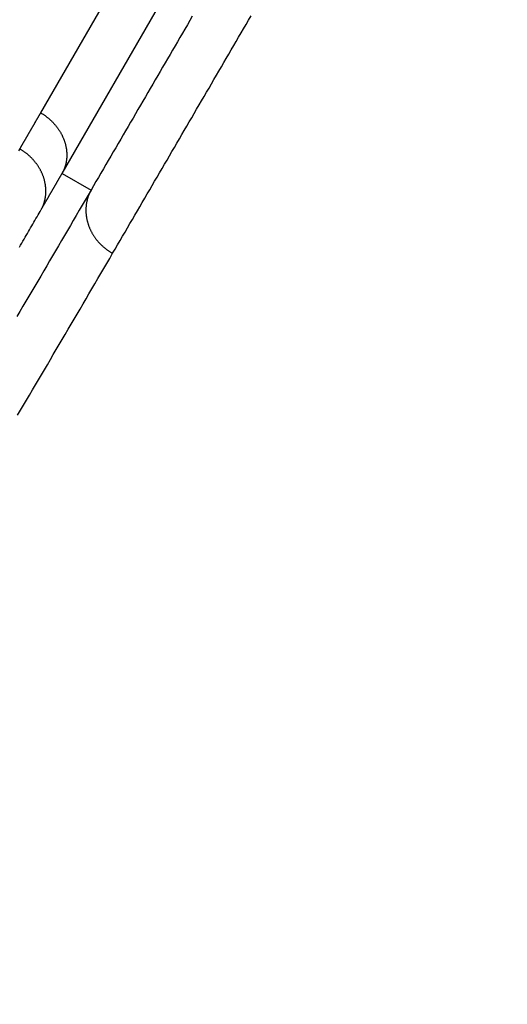
# Model space of a CAD drawing. Extents: x -130 to 131, y -130 to 240.
# Drawn here: x -25 to -22, y -49 to -43 of the extents above; entities that cross this region are included whole.
import ezdxf

# ---------------------------------------------------------------- set-up
doc = ezdxf.new("R2010")
doc.units = 0
doc.header["$LTSCALE"] = 10
doc.linetypes.add('VERDECKT', pattern=[9.525, 6.35, -3.175])
doc.layers.get('0').update_dxf_attribs({"linetype": 'CONTINUOUS'})
doc.layers.add('STEMPEL', color=3, linetype='CONTINUOUS')

# ---------------------------------------------------------------- blocks, each defined once
blk = doc.blocks.new('A$CD7F250AD')
at = {"color": 3, "linetype": 'CONTINUOUS'}
for p, q in [((-16.49772, -29.98528), (-24.47085, -43.79513)), ((-24.33872, -44.16618), (-16.36559, -30.35633)), ((-24.33872, -44.16618), (-24.16183, -44.26831))]:
    blk.add_line(p, q, dxfattribs=at)
at = {"color": 3}
for points in [[(-23.5418, -43.2048, 0), (-23.5569, -43.2307, 0), (-23.572, -43.2566, 0), (-23.5871, -43.2826, 0), (-23.6023, -43.3085, 0), (-23.6174, -43.3345, 0), (-23.6325, -43.3604, 0), (-23.6476, -43.3863, 0), (-23.6628, -43.4123, 0), (-23.6779, -43.4382, 0), (-23.693, -43.4642, 0), (-23.7081, -43.4901, 0), (-23.7233, -43.516, 0), (-23.7384, -43.542, 0), (-23.7535, -43.5679, 0), (-23.7686, -43.5939, 0), (-23.7837, -43.6198, 0), (-23.7989, -43.6457, 0), (-23.814, -43.6717, 0), (-23.8291, -43.6976, 0), (-23.8442, -43.7236, 0), (-23.8594, -43.7495, 0), (-23.8745, -43.7754, 0), (-23.8896, -43.8014, 0), (-23.9047, -43.8273, 0), (-23.9199, -43.8533, 0), (-23.935, -43.8792, 0), (-23.9501, -43.9051, 0), (-23.9652, -43.9311, 0), (-23.9803, -43.957, 0), (-23.9955, -43.983, 0), (-24.0106, -44.0089, 0), (-24.0257, -44.0348, 0), (-24.0408, -44.0608, 0), (-24.056, -44.0867, 0), (-24.0711, -44.1127, 0), (-24.0862, -44.1386, 0), (-24.1013, -44.1645, 0), (-24.1165, -44.1905, 0), (-24.1316, -44.2164, 0), (-24.1467, -44.2424, 0), (-24.1618, -44.2683, 0)], [(-24.0294, -44.6552, 0), (-24.0143, -44.6293, 0), (-23.9991, -44.6033, 0), (-23.984, -44.5774, 0), (-23.9689, -44.5514, 0), (-23.9537, -44.5255, 0), (-23.9386, -44.4996, 0), (-23.9235, -44.4736, 0), (-23.9084, -44.4477, 0), (-23.8932, -44.4218, 0), (-23.8781, -44.3958, 0), (-23.863, -44.3699, 0), (-23.8479, -44.3439, 0), (-23.8327, -44.318, 0), (-23.8176, -44.2921, 0), (-23.8025, -44.2661, 0), (-23.7873, -44.2402, 0), (-23.7722, -44.2143, 0), (-23.7571, -44.1883, 0), (-23.742, -44.1624, 0), (-23.7268, -44.1364, 0), (-23.7117, -44.1105, 0), (-23.6966, -44.0846, 0), (-23.6814, -44.0586, 0), (-23.6663, -44.0327, 0), (-23.6512, -44.0068, 0), (-23.6361, -43.9808, 0), (-23.6209, -43.9549, 0), (-23.6058, -43.9289, 0), (-23.5907, -43.903, 0), (-23.5755, -43.8771, 0), (-23.5604, -43.8511, 0), (-23.5453, -43.8252, 0), (-23.5302, -43.7993, 0), (-23.515, -43.7733, 0), (-23.4999, -43.7474, 0), (-23.4848, -43.7214, 0), (-23.4696, -43.6955, 0), (-23.4545, -43.6696, 0), (-23.4394, -43.6436, 0), (-23.4243, -43.6177, 0), (-23.4091, -43.5918, 0), (-23.394, -43.5658, 0), (-23.3789, -43.5399, 0), (-23.3637, -43.5139, 0), (-23.3486, -43.488, 0), (-23.3335, -43.4621, 0), (-23.3184, -43.4361, 0), (-23.3032, -43.4102, 0), (-23.2881, -43.3843, 0), (-23.273, -43.3583, 0), (-23.2578, -43.3324, 0), (-23.2427, -43.3064, 0), (-23.2276, -43.2805, 0), (-23.2125, -43.2546, 0), (-23.1973, -43.2286, 0), (-23.1822, -43.2027, 0)], [(-24.4708, -43.7951, 0), (-24.4715, -43.7963, 0), (-24.4722, -43.7974, 0), (-24.4729, -43.7986, 0), (-24.4735, -43.7998, 0), (-24.4742, -43.8009, 0), (-24.4749, -43.8021, 0), (-24.4755, -43.8032, 0), (-24.4762, -43.8044, 0), (-24.4769, -43.8055, 0), (-24.4775, -43.8067, 0), (-24.4782, -43.8079, 0), (-24.4789, -43.809, 0), (-24.4795, -43.8102, 0), (-24.4802, -43.8113, 0), (-24.4809, -43.8125, 0), (-24.4815, -43.8136, 0), (-24.4822, -43.8148, 0), (-24.4829, -43.816, 0), (-24.4835, -43.8171, 0), (-24.4842, -43.8183, 0), (-24.4849, -43.8194, 0), (-24.4856, -43.8206, 0), (-24.4862, -43.8218, 0), (-24.4869, -43.8229, 0), (-24.4876, -43.8241, 0), (-24.4882, -43.8252, 0), (-24.4889, -43.8264, 0), (-24.4896, -43.8275, 0), (-24.4902, -43.8287, 0), (-24.4909, -43.8299, 0), (-24.4916, -43.831, 0), (-24.4922, -43.8322, 0), (-24.4929, -43.8333, 0), (-24.4936, -43.8345, 0), (-24.4942, -43.8356, 0), (-24.4949, -43.8368, 0), (-24.4956, -43.838, 0), (-24.4963, -43.8391, 0), (-24.4969, -43.8403, 0), (-24.4976, -43.8414, 0), (-24.4983, -43.8426, 0), (-24.4989, -43.8437, 0), (-24.4996, -43.8449, 0), (-24.5003, -43.8461, 0), (-24.5009, -43.8472, 0), (-24.5016, -43.8484, 0), (-24.5023, -43.8495, 0), (-24.5029, -43.8507, 0), (-24.5036, -43.8518, 0), (-24.5043, -43.853, 0), (-24.5049, -43.8542, 0), (-24.5056, -43.8553, 0), (-24.5063, -43.8565, 0), (-24.507, -43.8576, 0), (-24.5076, -43.8588, 0), (-24.5083, -43.8599, 0), (-24.509, -43.8611, 0), (-24.5096, -43.8623, 0), (-24.5103, -43.8634, 0), (-24.511, -43.8646, 0), (-24.5116, -43.8657, 0), (-24.5123, -43.8669, 0), (-24.513, -43.868, 0), (-24.5136, -43.8692, 0), (-24.5143, -43.8703, 0), (-24.515, -43.8715, 0), (-24.5156, -43.8727, 0), (-24.5163, -43.8738, 0), (-24.517, -43.875, 0), (-24.5177, -43.8761, 0), (-24.5183, -43.8773, 0), (-24.519, -43.8784, 0), (-24.5197, -43.8796, 0), (-24.5203, -43.8808, 0), (-24.521, -43.8819, 0), (-24.5217, -43.8831, 0), (-24.5223, -43.8842, 0), (-24.523, -43.8854, 0), (-24.5237, -43.8865, 0), (-24.5243, -43.8877, 0), (-24.525, -43.8889, 0), (-24.5257, -43.89, 0), (-24.5264, -43.8912, 0), (-24.527, -43.8923, 0), (-24.5277, -43.8935, 0), (-24.5284, -43.8946, 0), (-24.529, -43.8958, 0), (-24.5297, -43.897, 0), (-24.5304, -43.8981, 0), (-24.531, -43.8993, 0), (-24.5317, -43.9004, 0), (-24.5324, -43.9016, 0), (-24.5331, -43.9027, 0), (-24.5337, -43.9039, 0), (-24.5344, -43.9051, 0), (-24.5351, -43.9062, 0), (-24.5357, -43.9074, 0), (-24.5364, -43.9085, 0), (-24.5371, -43.9097, 0), (-24.5377, -43.9108, 0), (-24.5384, -43.912, 0), (-24.5391, -43.9132, 0), (-24.5397, -43.9143, 0), (-24.5404, -43.9155, 0), (-24.5411, -43.9166, 0), (-24.5418, -43.9178, 0), (-24.5424, -43.9189, 0), (-24.5431, -43.9201, 0), (-24.5438, -43.9212, 0), (-24.5444, -43.9224, 0), (-24.5451, -43.9236, 0), (-24.5458, -43.9247, 0), (-24.5464, -43.9259, 0), (-24.5471, -43.927, 0), (-24.5478, -43.9282, 0), (-24.5484, -43.9293, 0), (-24.5491, -43.9305, 0), (-24.5498, -43.9317, 0), (-24.5505, -43.9328, 0), (-24.5511, -43.934, 0), (-24.5518, -43.9351, 0), (-24.5525, -43.9363, 0), (-24.5531, -43.9374, 0), (-24.5538, -43.9386, 0), (-24.5545, -43.9398, 0), (-24.5551, -43.9409, 0), (-24.5558, -43.9421, 0), (-24.5565, -43.9432, 0), (-24.5572, -43.9444, 0), (-24.5578, -43.9455, 0), (-24.5585, -43.9467, 0), (-24.5592, -43.9479, 0), (-24.5598, -43.949, 0), (-24.5605, -43.9502, 0), (-24.5612, -43.9513, 0), (-24.5618, -43.9525, 0), (-24.5625, -43.9536, 0), (-24.5632, -43.9548, 0), (-24.5639, -43.9559, 0), (-24.5645, -43.9571, 0), (-24.5652, -43.9583, 0), (-24.5659, -43.9594, 0), (-24.5665, -43.9606, 0), (-24.5672, -43.9617, 0), (-24.5679, -43.9629, 0), (-24.5685, -43.964, 0), (-24.5692, -43.9652, 0), (-24.5699, -43.9664, 0), (-24.5706, -43.9675, 0), (-24.5712, -43.9687, 0), (-24.5719, -43.9698, 0), (-24.5726, -43.971, 0), (-24.5732, -43.9721, 0), (-24.5739, -43.9733, 0), (-24.5746, -43.9744, 0), (-24.5752, -43.9756, 0), (-24.5759, -43.9768, 0), (-24.5766, -43.9779, 0), (-24.5773, -43.9791, 0), (-24.5779, -43.9802, 0), (-24.5786, -43.9814, 0), (-24.5793, -43.9825, 0), (-24.5799, -43.9837, 0), (-24.5806, -43.9849, 0), (-24.5813, -43.986, 0), (-24.5819, -43.9872, 0), (-24.5826, -43.9883, 0), (-24.5833, -43.9895, 0), (-24.584, -43.9906, 0), (-24.5846, -43.9918, 0), (-24.5853, -43.993, 0), (-24.586, -43.9941, 0), (-24.5866, -43.9953, 0), (-24.5873, -43.9964, 0), (-24.588, -43.9976, 0), (-24.5887, -43.9987, 0), (-24.5893, -43.9999, 0), (-24.59, -44.001, 0), (-24.5907, -44.0022, 0), (-24.5913, -44.0034, 0), (-24.592, -44.0045, 0), (-24.5927, -44.0057, 0), (-24.5933, -44.0068, 0), (-24.594, -44.008, 0), (-24.5947, -44.0091, 0), (-24.5954, -44.0103, 0), (-24.596, -44.0115, 0), (-24.5967, -44.0126, 0), (-24.5974, -44.0138, 0), (-24.598, -44.0149, 0), (-24.5987, -44.0161, 0)], [(-24.5987, -44.0161, 0), (-24.6053, -44.0274, 0)], [(-24.4669, -44.3876, 0), (-24.4662, -44.3865, 0), (-24.4655, -44.3853, 0), (-24.4648, -44.3842, 0), (-24.4642, -44.383, 0), (-24.4635, -44.3818, 0), (-24.4628, -44.3807, 0), (-24.4622, -44.3795, 0), (-24.4615, -44.3784, 0), (-24.4608, -44.3772, 0), (-24.4601, -44.376, 0), (-24.4595, -44.3749, 0), (-24.4588, -44.3737, 0), (-24.4581, -44.3726, 0), (-24.4575, -44.3714, 0), (-24.4568, -44.3703, 0), (-24.4561, -44.3691, 0), (-24.4554, -44.3679, 0), (-24.4548, -44.3668, 0), (-24.4541, -44.3656, 0), (-24.4534, -44.3645, 0), (-24.4528, -44.3633, 0), (-24.4521, -44.3621, 0), (-24.4514, -44.361, 0), (-24.4507, -44.3598, 0), (-24.4501, -44.3587, 0), (-24.4494, -44.3575, 0), (-24.4487, -44.3563, 0), (-24.4481, -44.3552, 0), (-24.4474, -44.354, 0), (-24.4467, -44.3529, 0), (-24.446, -44.3517, 0), (-24.4454, -44.3506, 0), (-24.4447, -44.3494, 0), (-24.444, -44.3482, 0), (-24.4434, -44.3471, 0), (-24.4427, -44.3459, 0), (-24.442, -44.3448, 0), (-24.4413, -44.3436, 0), (-24.4407, -44.3424, 0), (-24.44, -44.3413, 0), (-24.4393, -44.3401, 0), (-24.4387, -44.339, 0), (-24.438, -44.3378, 0), (-24.4373, -44.3366, 0), (-24.4366, -44.3355, 0), (-24.436, -44.3343, 0), (-24.4353, -44.3332, 0), (-24.4346, -44.332, 0), (-24.434, -44.3309, 0), (-24.4333, -44.3297, 0), (-24.4326, -44.3285, 0), (-24.4319, -44.3274, 0), (-24.4313, -44.3262, 0), (-24.4306, -44.3251, 0), (-24.4299, -44.3239, 0), (-24.4293, -44.3227, 0), (-24.4286, -44.3216, 0), (-24.4279, -44.3204, 0), (-24.4272, -44.3193, 0), (-24.4266, -44.3181, 0), (-24.4259, -44.3169, 0), (-24.4252, -44.3158, 0), (-24.4246, -44.3146, 0), (-24.4239, -44.3135, 0), (-24.4232, -44.3123, 0), (-24.4225, -44.3112, 0), (-24.4219, -44.31, 0), (-24.4212, -44.3088, 0), (-24.4205, -44.3077, 0), (-24.4199, -44.3065, 0), (-24.4192, -44.3054, 0), (-24.4185, -44.3042, 0), (-24.4178, -44.303, 0), (-24.4172, -44.3019, 0), (-24.4165, -44.3007, 0), (-24.4158, -44.2996, 0), (-24.4152, -44.2984, 0), (-24.4145, -44.2972, 0), (-24.4138, -44.2961, 0), (-24.4131, -44.2949, 0), (-24.4125, -44.2938, 0), (-24.4118, -44.2926, 0), (-24.4111, -44.2914, 0), (-24.4105, -44.2903, 0), (-24.4098, -44.2891, 0), (-24.4091, -44.288, 0), (-24.4084, -44.2868, 0), (-24.4078, -44.2856, 0), (-24.4071, -44.2845, 0), (-24.4064, -44.2833, 0), (-24.4058, -44.2822, 0), (-24.4051, -44.281, 0), (-24.4044, -44.2799, 0), (-24.4037, -44.2787, 0), (-24.4031, -44.2775, 0), (-24.4024, -44.2764, 0), (-24.4017, -44.2752, 0), (-24.4011, -44.2741, 0), (-24.4004, -44.2729, 0), (-24.3997, -44.2717, 0), (-24.3991, -44.2706, 0), (-24.3984, -44.2694, 0), (-24.3977, -44.2683, 0), (-24.397, -44.2671, 0), (-24.3964, -44.2659, 0), (-24.3957, -44.2648, 0), (-24.395, -44.2636, 0), (-24.3944, -44.2625, 0), (-24.3937, -44.2613, 0), (-24.393, -44.2601, 0), (-24.3923, -44.259, 0), (-24.3917, -44.2578, 0), (-24.391, -44.2567, 0), (-24.3903, -44.2555, 0), (-24.3897, -44.2543, 0), (-24.389, -44.2532, 0), (-24.3883, -44.252, 0), (-24.3877, -44.2509, 0), (-24.387, -44.2497, 0), (-24.3863, -44.2485, 0), (-24.3856, -44.2474, 0), (-24.385, -44.2462, 0), (-24.3843, -44.2451, 0), (-24.3836, -44.2439, 0), (-24.383, -44.2427, 0), (-24.3823, -44.2416, 0), (-24.3816, -44.2404, 0), (-24.3809, -44.2393, 0), (-24.3803, -44.2381, 0), (-24.3796, -44.2369, 0), (-24.3789, -44.2358, 0), (-24.3783, -44.2346, 0), (-24.3776, -44.2335, 0), (-24.3769, -44.2323, 0), (-24.3762, -44.2312, 0), (-24.3756, -44.23, 0), (-24.3749, -44.2288, 0), (-24.3742, -44.2277, 0), (-24.3736, -44.2265, 0), (-24.3729, -44.2254, 0), (-24.3722, -44.2242, 0), (-24.3716, -44.223, 0), (-24.3709, -44.2219, 0), (-24.3702, -44.2207, 0), (-24.3695, -44.2196, 0), (-24.3689, -44.2184, 0), (-24.3682, -44.2172, 0), (-24.3675, -44.2161, 0), (-24.3669, -44.2149, 0), (-24.3662, -44.2138, 0), (-24.3655, -44.2126, 0), (-24.3649, -44.2114, 0), (-24.3642, -44.2103, 0), (-24.3635, -44.2091, 0), (-24.3628, -44.208, 0), (-24.3622, -44.2068, 0), (-24.3615, -44.2056, 0), (-24.3608, -44.2045, 0), (-24.3602, -44.2033, 0), (-24.3595, -44.2022, 0), (-24.3588, -44.201, 0), (-24.3581, -44.1998, 0), (-24.3575, -44.1987, 0), (-24.3568, -44.1975, 0), (-24.3561, -44.1964, 0), (-24.3555, -44.1952, 0), (-24.3548, -44.194, 0), (-24.3541, -44.1929, 0), (-24.3535, -44.1917, 0), (-24.3528, -44.1905, 0), (-24.3521, -44.1894, 0), (-24.3514, -44.1882, 0), (-24.3508, -44.1871, 0), (-24.3501, -44.1859, 0), (-24.3494, -44.1847, 0), (-24.3488, -44.1836, 0), (-24.3481, -44.1824, 0), (-24.3474, -44.1813, 0), (-24.3468, -44.1801, 0), (-24.3461, -44.1789, 0), (-24.3454, -44.1778, 0), (-24.3447, -44.1766, 0), (-24.3441, -44.1755, 0), (-24.3434, -44.1743, 0), (-24.3427, -44.1731, 0), (-24.3421, -44.172, 0), (-24.3414, -44.1708, 0), (-24.3407, -44.1697, 0), (-24.3401, -44.1685, 0), (-24.3394, -44.1673, 0), (-24.3387, -44.1662, 0)], [(-24.1618, -44.2683, 0), (-24.1799, -44.2993, 0), (-24.1979, -44.3302, 0), (-24.216, -44.3612, 0), (-24.2341, -44.3921, 0), (-24.2522, -44.4231, 0), (-24.2703, -44.454, 0), (-24.2884, -44.485, 0), (-24.3065, -44.5159, 0), (-24.3246, -44.5468, 0), (-24.3427, -44.5778, 0), (-24.3608, -44.6087, 0), (-24.3789, -44.6396, 0), (-24.3971, -44.6706, 0), (-24.4152, -44.7015, 0), (-24.4334, -44.7324, 0), (-24.4515, -44.7634, 0), (-24.4697, -44.7943, 0), (-24.4879, -44.8252, 0), (-24.5061, -44.8561, 0), (-24.5242, -44.8871, 0), (-24.5424, -44.918, 0), (-24.5606, -44.9489, 0), (-24.5788, -44.9798, 0), (-24.597, -45.0107, 0), (-24.6153, -45.0417, 0)], [(-24.5997, -44.6169, 0), (-24.5928, -44.6049, 0), (-24.5858, -44.5929, 0), (-24.5789, -44.581, 0), (-24.5721, -44.5691, 0), (-24.5652, -44.5573, 0), (-24.5584, -44.5456, 0), (-24.5517, -44.5339, 0), (-24.5449, -44.5223, 0), (-24.5382, -44.5108, 0), (-24.5316, -44.4993, 0), (-24.5249, -44.4878, 0), (-24.5184, -44.4765, 0), (-24.5118, -44.4651, 0), (-24.5053, -44.4539, 0), (-24.4988, -44.4427, 0), (-24.4923, -44.4316, 0), (-24.4859, -44.4205, 0), (-24.4795, -44.4095, 0), (-24.4732, -44.3985, 0), (-24.4669, -44.3876, 0)], [(-24.6117, -45.6466, 0), (-24.5934, -45.6157, 0), (-24.5751, -45.5847, 0), (-24.5569, -45.5538, 0), (-24.5386, -45.5228, 0), (-24.5203, -45.4919, 0), (-24.5021, -45.4609, 0), (-24.4838, -45.43, 0), (-24.4656, -45.399, 0), (-24.4473, -45.3681, 0), (-24.4291, -45.3371, 0), (-24.4109, -45.3062, 0), (-24.3927, -45.2752, 0), (-24.3744, -45.2442, 0), (-24.3562, -45.2133, 0), (-24.338, -45.1823, 0), (-24.3198, -45.1513, 0), (-24.3016, -45.1203, 0), (-24.2834, -45.0893, 0), (-24.2652, -45.0583, 0), (-24.2471, -45.0274, 0), (-24.2289, -44.9964, 0), (-24.2107, -44.9654, 0), (-24.1926, -44.9344, 0), (-24.1744, -44.9034, 0), (-24.1563, -44.8723, 0), (-24.1381, -44.8413, 0), (-24.12, -44.8103, 0), (-24.1018, -44.7793, 0), (-24.0837, -44.7483, 0), (-24.0656, -44.7173, 0), (-24.0475, -44.6862, 0), (-24.0294, -44.6552, 0)]]:
    blk.add_polyline3d(points, dxfattribs=at)
at = {"color": 3, "linetype": 'CONTINUOUS'}
for points in [[(-24.4708, -43.7951, 0), (-24.4677, -43.797, 0), (-24.4646, -43.7988, 0), (-24.4615, -43.8007, 0), (-24.4584, -43.8027, 0), (-24.4553, -43.8046, 0), (-24.4523, -43.8066, 0), (-24.4493, -43.8087, 0), (-24.4463, -43.8107, 0), (-24.4433, -43.8128, 0), (-24.4404, -43.8149, 0), (-24.4374, -43.8171, 0), (-24.4345, -43.8193, 0), (-24.4316, -43.8215, 0), (-24.4288, -43.8237, 0), (-24.426, -43.826, 0), (-24.4232, -43.8283, 0), (-24.4204, -43.8306, 0), (-24.4176, -43.833, 0), (-24.4149, -43.8354, 0), (-24.4122, -43.8378, 0), (-24.4095, -43.8402, 0), (-24.4069, -43.8427, 0), (-24.4043, -43.8452, 0), (-24.4017, -43.8477, 0), (-24.3992, -43.8502, 0), (-24.3966, -43.8528, 0), (-24.3941, -43.8554, 0), (-24.3917, -43.858, 0), (-24.3893, -43.8606, 0), (-24.3868, -43.8633, 0), (-24.3845, -43.866, 0), (-24.3821, -43.8687, 0), (-24.3798, -43.8714, 0), (-24.3776, -43.8742, 0), (-24.3753, -43.8769, 0), (-24.3731, -43.8797, 0), (-24.3709, -43.8825, 0), (-24.3688, -43.8854, 0), (-24.3667, -43.8882, 0), (-24.3646, -43.8911, 0), (-24.3626, -43.894, 0), (-24.3606, -43.8969, 0), (-24.3586, -43.8998, 0), (-24.3567, -43.9028, 0), (-24.3548, -43.9058, 0), (-24.353, -43.9087, 0), (-24.3511, -43.9117, 0), (-24.3493, -43.9148, 0), (-24.3476, -43.9178, 0), (-24.3459, -43.9208, 0), (-24.3442, -43.9239, 0), (-24.3426, -43.927, 0), (-24.341, -43.93, 0), (-24.3394, -43.9332, 0), (-24.3379, -43.9363, 0), (-24.3364, -43.9394, 0), (-24.335, -43.9425, 0), (-24.3336, -43.9457, 0), (-24.3322, -43.9488, 0), (-24.3309, -43.952, 0), (-24.3296, -43.9552, 0), (-24.3284, -43.9584, 0), (-24.3272, -43.9616, 0), (-24.326, -43.9648, 0), (-24.3249, -43.968, 0), (-24.3238, -43.9712, 0), (-24.3227, -43.9745, 0), (-24.3217, -43.9777, 0), (-24.3208, -43.9809, 0), (-24.3199, -43.9842, 0), (-24.319, -43.9874, 0), (-24.3182, -43.9907, 0), (-24.3174, -43.994, 0), (-24.3166, -43.9972, 0), (-24.3159, -44.0005, 0), (-24.3152, -44.0038, 0), (-24.3146, -44.0071, 0), (-24.314, -44.0103, 0), (-24.3135, -44.0136, 0), (-24.313, -44.0169, 0), (-24.3125, -44.0202, 0), (-24.3121, -44.0235, 0), (-24.3117, -44.0267, 0), (-24.3114, -44.03, 0), (-24.3111, -44.0333, 0), (-24.3109, -44.0366, 0), (-24.3107, -44.0399, 0), (-24.3105, -44.0431, 0), (-24.3104, -44.0464, 0), (-24.3103, -44.0497, 0), (-24.3103, -44.0529, 0), (-24.3103, -44.0562, 0), (-24.3103, -44.0594, 0), (-24.3104, -44.0627, 0), (-24.3106, -44.0659, 0), (-24.3108, -44.0691, 0), (-24.311, -44.0724, 0), (-24.3113, -44.0756, 0), (-24.3116, -44.0788, 0), (-24.3119, -44.082, 0), (-24.3123, -44.0852, 0), (-24.3128, -44.0883, 0), (-24.3132, -44.0915, 0), (-24.3138, -44.0947, 0), (-24.3143, -44.0978, 0), (-24.3149, -44.101, 0), (-24.3156, -44.1041, 0), (-24.3163, -44.1072, 0), (-24.317, -44.1103, 0), (-24.3178, -44.1134, 0), (-24.3186, -44.1165, 0), (-24.3195, -44.1195, 0), (-24.3204, -44.1226, 0), (-24.3213, -44.1256, 0), (-24.3223, -44.1286, 0), (-24.3233, -44.1316, 0), (-24.3244, -44.1346, 0), (-24.3255, -44.1376, 0), (-24.3266, -44.1405, 0), (-24.3278, -44.1434, 0), (-24.329, -44.1463, 0), (-24.3303, -44.1492, 0), (-24.3316, -44.1521, 0), (-24.3329, -44.155, 0), (-24.3343, -44.1578, 0), (-24.3358, -44.1606, 0), (-24.3372, -44.1634, 0), (-24.3387, -44.1662, 0)], [(-24.4669, -44.3876, 0), (-24.4653, -44.3849, 0), (-24.4639, -44.3821, 0), (-24.4624, -44.3792, 0), (-24.4611, -44.3764, 0), (-24.4597, -44.3736, 0), (-24.4584, -44.3707, 0), (-24.4571, -44.3678, 0), (-24.4559, -44.3649, 0), (-24.4547, -44.3619, 0), (-24.4535, -44.359, 0), (-24.4524, -44.356, 0), (-24.4514, -44.3531, 0), (-24.4503, -44.3501, 0), (-24.4493, -44.347, 0), (-24.4484, -44.344, 0), (-24.4475, -44.341, 0), (-24.4466, -44.3379, 0), (-24.4458, -44.3348, 0), (-24.445, -44.3317, 0), (-24.4443, -44.3286, 0), (-24.4436, -44.3255, 0), (-24.4429, -44.3224, 0), (-24.4423, -44.3192, 0), (-24.4417, -44.3161, 0), (-24.4412, -44.3129, 0), (-24.4407, -44.3098, 0), (-24.4403, -44.3066, 0), (-24.4399, -44.3034, 0), (-24.4395, -44.3002, 0), (-24.4392, -44.297, 0), (-24.4389, -44.2938, 0), (-24.4387, -44.2905, 0), (-24.4385, -44.2873, 0), (-24.4384, -44.284, 0), (-24.4383, -44.2808, 0), (-24.4382, -44.2775, 0), (-24.4382, -44.2743, 0), (-24.4382, -44.271, 0), (-24.4383, -44.2678, 0), (-24.4384, -44.2645, 0), (-24.4386, -44.2612, 0), (-24.4388, -44.2579, 0), (-24.439, -44.2547, 0), (-24.4393, -44.2514, 0), (-24.4396, -44.2481, 0), (-24.44, -44.2448, 0), (-24.4404, -44.2415, 0), (-24.4408, -44.2382, 0), (-24.4413, -44.2349, 0), (-24.4419, -44.2317, 0), (-24.4425, -44.2284, 0), (-24.4431, -44.2251, 0), (-24.4438, -44.2218, 0), (-24.4445, -44.2185, 0), (-24.4452, -44.2153, 0), (-24.446, -44.212, 0), (-24.4468, -44.2087, 0), (-24.4477, -44.2055, 0), (-24.4486, -44.2022, 0), (-24.4496, -44.199, 0), (-24.4506, -44.1957, 0), (-24.4516, -44.1925, 0), (-24.4527, -44.1893, 0), (-24.4538, -44.186, 0), (-24.455, -44.1828, 0), (-24.4562, -44.1796, 0), (-24.4574, -44.1764, 0), (-24.4587, -44.1732, 0), (-24.46, -44.1701, 0), (-24.4614, -44.1669, 0), (-24.4628, -44.1637, 0), (-24.4642, -44.1606, 0), (-24.4657, -44.1575, 0), (-24.4672, -44.1544, 0), (-24.4688, -44.1512, 0), (-24.4704, -44.1482, 0), (-24.472, -44.1451, 0), (-24.4737, -44.142, 0), (-24.4754, -44.139, 0), (-24.4772, -44.1359, 0), (-24.4789, -44.1329, 0), (-24.4808, -44.1299, 0), (-24.4826, -44.1269, 0), (-24.4845, -44.1239, 0), (-24.4864, -44.121, 0), (-24.4884, -44.1181, 0), (-24.4904, -44.1151, 0), (-24.4924, -44.1122, 0), (-24.4945, -44.1094, 0), (-24.4966, -44.1065, 0), (-24.4988, -44.1037, 0), (-24.5009, -44.1008, 0), (-24.5031, -44.098, 0), (-24.5054, -44.0953, 0), (-24.5076, -44.0925, 0), (-24.51, -44.0898, 0), (-24.5123, -44.0871, 0), (-24.5147, -44.0844, 0), (-24.5171, -44.0817, 0), (-24.5195, -44.0791, 0), (-24.522, -44.0764, 0), (-24.5245, -44.0738, 0), (-24.527, -44.0713, 0), (-24.5295, -44.0687, 0), (-24.5321, -44.0662, 0), (-24.5347, -44.0637, 0), (-24.5374, -44.0612, 0), (-24.54, -44.0588, 0), (-24.5427, -44.0564, 0), (-24.5455, -44.054, 0), (-24.5482, -44.0516, 0), (-24.551, -44.0493, 0), (-24.5538, -44.047, 0), (-24.5566, -44.0447, 0), (-24.5595, -44.0425, 0), (-24.5624, -44.0403, 0), (-24.5653, -44.0381, 0), (-24.5682, -44.0359, 0), (-24.5711, -44.0338, 0), (-24.5741, -44.0317, 0), (-24.5771, -44.0296, 0), (-24.5801, -44.0276, 0), (-24.5832, -44.0256, 0), (-24.5862, -44.0236, 0), (-24.5893, -44.0217, 0), (-24.5924, -44.0198, 0), (-24.5956, -44.0179, 0), (-24.5987, -44.0161, 0)], [(-24.1618, -44.2683, 0), (-24.1634, -44.2713, 0), (-24.165, -44.2743, 0), (-24.1665, -44.2773, 0), (-24.168, -44.2803, 0), (-24.1695, -44.2834, 0), (-24.1709, -44.2864, 0), (-24.1723, -44.2895, 0), (-24.1736, -44.2926, 0), (-24.1749, -44.2958, 0), (-24.1761, -44.2989, 0), (-24.1773, -44.3021, 0), (-24.1785, -44.3053, 0), (-24.1796, -44.3085, 0), (-24.1807, -44.3117, 0), (-24.1817, -44.3149, 0), (-24.1827, -44.3181, 0), (-24.1836, -44.3214, 0), (-24.1845, -44.3247, 0), (-24.1854, -44.328, 0), (-24.1862, -44.3313, 0), (-24.187, -44.3346, 0), (-24.1877, -44.3379, 0), (-24.1884, -44.3412, 0), (-24.189, -44.3446, 0), (-24.1896, -44.348, 0), (-24.1902, -44.3513, 0), (-24.1907, -44.3547, 0), (-24.1911, -44.3581, 0), (-24.1915, -44.3615, 0), (-24.1919, -44.3649, 0), (-24.1922, -44.3683, 0), (-24.1925, -44.3717, 0), (-24.1928, -44.3752, 0), (-24.193, -44.3786, 0), (-24.1931, -44.382, 0), (-24.1932, -44.3855, 0), (-24.1933, -44.3889, 0), (-24.1933, -44.3924, 0), (-24.1933, -44.3958, 0), (-24.1932, -44.3993, 0), (-24.1931, -44.4027, 0), (-24.1929, -44.4062, 0), (-24.1927, -44.4097, 0), (-24.1924, -44.4131, 0), (-24.1921, -44.4166, 0), (-24.1918, -44.42, 0), (-24.1914, -44.4235, 0), (-24.191, -44.427, 0), (-24.1905, -44.4304, 0), (-24.19, -44.4339, 0), (-24.1894, -44.4373, 0), (-24.1888, -44.4408, 0), (-24.1882, -44.4442, 0), (-24.1875, -44.4477, 0), (-24.1867, -44.4511, 0), (-24.1859, -44.4545, 0), (-24.1851, -44.458, 0), (-24.1842, -44.4614, 0), (-24.1833, -44.4648, 0), (-24.1824, -44.4682, 0), (-24.1814, -44.4716, 0), (-24.1803, -44.475, 0), (-24.1792, -44.4784, 0), (-24.1781, -44.4817, 0), (-24.1769, -44.4851, 0), (-24.1757, -44.4884, 0), (-24.1745, -44.4918, 0), (-24.1732, -44.4951, 0), (-24.1718, -44.4984, 0), (-24.1704, -44.5017, 0), (-24.169, -44.505, 0), (-24.1676, -44.5082, 0), (-24.166, -44.5115, 0), (-24.1645, -44.5147, 0), (-24.1629, -44.518, 0), (-24.1613, -44.5212, 0), (-24.1596, -44.5244, 0), (-24.1579, -44.5275, 0), (-24.1562, -44.5307, 0), (-24.1544, -44.5338, 0), (-24.1526, -44.537, 0), (-24.1507, -44.5401, 0), (-24.1488, -44.5432, 0), (-24.1469, -44.5462, 0), (-24.1449, -44.5493, 0), (-24.1429, -44.5523, 0), (-24.1408, -44.5553, 0), (-24.1387, -44.5583, 0), (-24.1366, -44.5612, 0), (-24.1345, -44.5642, 0), (-24.1323, -44.5671, 0), (-24.13, -44.57, 0), (-24.1278, -44.5729, 0), (-24.1255, -44.5757, 0), (-24.1231, -44.5785, 0), (-24.1208, -44.5813, 0), (-24.1184, -44.5841, 0), (-24.1159, -44.5868, 0), (-24.1135, -44.5896, 0), (-24.111, -44.5922, 0), (-24.1084, -44.5949, 0), (-24.1059, -44.5975, 0), (-24.1033, -44.6002, 0), (-24.1006, -44.6027, 0), (-24.098, -44.6053, 0), (-24.0953, -44.6078, 0), (-24.0926, -44.6103, 0), (-24.0898, -44.6128, 0), (-24.0871, -44.6152, 0), (-24.0843, -44.6176, 0), (-24.0814, -44.62, 0), (-24.0786, -44.6223, 0), (-24.0757, -44.6246, 0), (-24.0728, -44.6269, 0), (-24.0698, -44.6291, 0), (-24.0668, -44.6313, 0), (-24.0639, -44.6335, 0), (-24.0608, -44.6357, 0), (-24.0578, -44.6378, 0), (-24.0547, -44.6399, 0), (-24.0516, -44.6419, 0), (-24.0485, -44.6439, 0), (-24.0454, -44.6459, 0), (-24.0422, -44.6478, 0), (-24.0391, -44.6497, 0), (-24.0359, -44.6516, 0), (-24.0326, -44.6534, 0), (-24.0294, -44.6552, 0)]]:
    blk.add_polyline3d(points, dxfattribs=at)
blk.add_circle((0, 0), 125, dxfattribs=at)
at = {"color": 1, "linetype": 'VERDECKT'}
for radius in [124.00873, 64.43717, 63.53426, 43.37966]:
    blk.add_circle((0, 0), radius, dxfattribs=at)
at = {"color": 3, "linetype": 'CONTINUOUS'}
blk.add_arc((0, 0), 123, 129.4840936, 320.5159064, dxfattribs=at)

msp = doc.modelspace()

# ---------------------------------------------------------------- block references
at = {"layer": 'STEMPEL'}
msp.add_blockref('A$CD7F250AD', (0, 0), dxfattribs=at)

doc.saveas('drawing.dxf')
